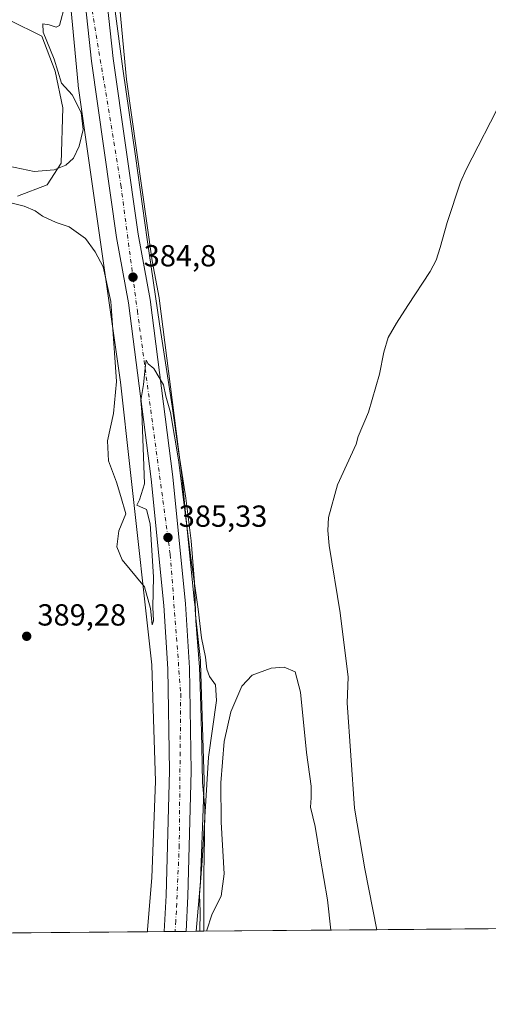
# Model space of a CAD drawing. Units: metres. Extents: x 559892 to 563356, y 4705556 to 4707900.
# Drawn here: x 562588 to 562742, y 4705557 to 4705881 of the extents above; entities that cross this region are included whole.
import ezdxf

# ---------------------------------------------------------------- set-up
doc = ezdxf.new("R2010")
doc.units = ezdxf.units.M
doc.header["$MEASUREMENT"] = 0
doc.linetypes.add('DGN Style 4', pattern=[2.6384748266838614, 1.318413404963828, -0.6592067024819142, 0.001648016756204785, -0.6592067024819142])
for name, color, linetype, lineweight in [('Arbolado forestal CxS', 92, 'Continuous', 0), ('Carretera de calzada única Cxs', 7, 'Continuous', 13), ('Carretera de calzada única eje', 7, 'DGN Style 4', 0), ('Comarca CxS', 21, 'Continuous', 0), ('Comunidad Autónoma CxS', 142, 'Continuous', 0), ('Corriente natural lineal', 142, 'Continuous', 13), ('Cultivos herbáceos CxS', 92, 'Continuous', 0), ('Curva de nivel normal', 30, 'Continuous', 0), ('Espacio natural protegido', 121, 'Continuous', 13), ('Espacio natural protegido CxS', 121, 'Continuous', 0), ('Municipio CxS', 4, 'Continuous', 0), ('Núcleo urbano CxS', 7, 'Continuous', 0), ('Pastizal CxS', 92, 'Continuous', 0), ('Provincia CxS', 1, 'Continuous', 0), ('Punto de cota en terreno', 7, 'Continuous', 0), ('Rótulo de punto de cota en terreno', 7, 'Continuous', 0)]:
    doc.layers.add(name, color=color, linetype=linetype, lineweight=lineweight)
doc.styles.add('Style-Arial', font='txt')

# ---------------------------------------------------------------- blocks, each defined once
blk = doc.blocks.new('*U17')
at = {"layer": 'Núcleo urbano CxS', "color": 7, "linetype": 'Continuous', "lineweight": 0}
blk.add_polyline3d([(562615.4199000001, 4705944.4507, 384.5627999999998), (562623.2137000002, 4705861.267300001, 384.3022000000055), (562631.7103000004, 4705801.7272, 384.3151000000071), (562633.9426999995, 4705789.5308, 384.3699000000051), (562633.9659000002, 4705789.381899999, 384.3696000000054), (562641.4458, 4705731.061799999, 384.9122999999963), (562641.4550999999, 4705730.979699999, 384.9124000000011), (562645.6452000003, 4705689.219699999, 385.3230999999942), (562645.6544000005, 4705689.1074, 385.3270000000048), (562645.9013999999, 4705685.155300001, 385.4118000000017), (562647.5630999999, 4705670.267300001, 385.545499999993), (562647.5953000002, 4705669.902899999, 385.5464999999967), (562647.6091, 4705669.6182, 385.5491999999941), (562648.7691000003, 4705630.7172, 385.5500999999931), (562648.7726999996, 4705630.478499999, 385.5500000000029), (562648.7675000001, 4705630.190500001, 385.5510999999969), (562647.6059999998, 4705597.9716, 385.5721000000049), (562647.5938999997, 4705597.736300001, 385.5758999999962), (562647.5811000001, 4705597.5679, 385.579700000002), (562646.1573000001, 4705581.174900001, 385.6946000000025), (562630.1072000006, 4705581.034, 386.3969999999972), (562630.1311999997, 4705581.506200001, 386.347299999994), (562630.1381000001, 4705581.623199999, 386.3349000000017), (562630.1509999996, 4705581.7917, 386.3168000000005), (562631.6237000005, 4705598.7501, 385.4493999999977), (562632.7686000001, 4705630.503699999, 385.5038999999961), (562632.1595000001, 4705650.926100001, 386.0206999999937), (562631.6259000005, 4705668.8157, 386.0666000000056), (562624.4513999998, 4705733.088099999, 384.9078000000009), (562621.2476000004, 4705761.7905, 385.0905999999959), (562612.8208999997, 4705820.8386, 383.8916000000027), (562607.3465999998, 4705859.1984, 384.6661000000022), (562607.3350000001, 4705859.284499999, 384.6671999999962), (562607.3013000004, 4705859.5823, 384.6698999999935), (562599.4631000003, 4705943.2421, 385.0592999999935)], dxfattribs=at)
blk = doc.blocks.new('*U18')
at = {"layer": 'Espacio natural protegido CxS', "color": 121, "linetype": 'Continuous', "lineweight": 0, "flags": 128}
blk.add_lwpolyline([(563335.5700004756, 4705587.229982915), (562648.6496966362, 4705581.196843931), (562648.6561000006, 4705581.303200002), (562648.6370999994, 4705599.764200001), (562648.862099999, 4705612.023200001), (562648.9710999997, 4705621.788200002), (562648.186999999, 4705630.066199998), (562648.0131000006, 4705641.8112), (562647.7130000001, 4705655.182299999), (562647.216099999, 4705668.0922), (562646.0749999993, 4705683.281300001), (562645.5811000011, 4705695.937200001), (562644.4621000001, 4705709.6002), (562642.7281000006, 4705723.6612), (562640.4721000004, 4705738.4772), (562638.2581000001, 4705753.904200001), (562634.0900999992, 4705780.998199998), (562630.0661000006, 4705808.654200002), (562626.2501000003, 4705836.110200001), (562622.0070999993, 4705864.8312), (562619.5370999995, 4705883.763199999)], dxfattribs=at)
blk = doc.blocks.new('5PATER')
at = {"layer": 'Núcleo urbano CxS', "linetype": 'Continuous', "lineweight": 0}
h = blk.add_hatch(color=51, dxfattribs=at)
edge = h.paths.add_edge_path()
edge.add_ellipse((0, 0), major_axis=(-0.1095731443231308, -0.1110710700762829), ratio=0.9994222409660322, start_angle=0, end_angle=360)

msp = doc.modelspace()

# ---------------------------------------------------------------- linework, layer by layer
at = {"layer": 'Arbolado forestal CxS', "color": 92, "linetype": 'Continuous', "lineweight": 0}
msp.add_polyline3d([(562584.7341, 4705880.7981, 386.2553000000044), (562595.4458999997, 4705875.612700001, 385.4092999999993), (562599.7610999999, 4705864.0921, 385.3573000000033), (562602.3531, 4705851.9955, 386.7921000000061), (562601.7767000003, 4705833.8507, 386.9814999999944), (562597.1683, 4705826.6505, 384.803700000004), (562587.3756999997, 4705822.906300001, 384.0994999999967)], dxfattribs=at)
msp.add_polyline3d([(562584.7341, 4705880.7981, 386.2553000000044), (562595.4458999997, 4705875.612700001, 385.4092999999993), (562599.7610999999, 4705864.0921, 385.3573000000033), (562602.3531, 4705851.9955, 386.7921000000061), (562601.7767000003, 4705833.8507, 386.9814999999944), (562597.1683, 4705826.6505, 384.803700000004), (562587.3756999997, 4705822.906300001, 384.0994999999967)], dxfattribs=at)
at = {"layer": 'Carretera de calzada única Cxs', "color": 7, "linetype": 'Continuous', "lineweight": 13, "extrusion": (-0.00579570520574293, -5.09971559023529e-05, 0.9999832034591674), "elevation": -3114.723803854219, "flags": 128}
msp.add_lwpolyline([(562635.5982818323, 4705580.992876871), (562628.4383615616, 4705580.92987687)], dxfattribs=at)
at = {"layer": 'Carretera de calzada única Cxs', "color": 7, "linetype": 'Continuous', "lineweight": 13}
for points in [[(562635.6501000002, 4705581.082599999, 386.1242999999959), (562636.3201000001, 4705592.970100001, 385.9228000000003), (562637.4001000002, 4705633.9101, 386.0895000000019), (562636.8400999998, 4705667.520099999, 385.6809000000067), (562635.5401, 4705688.340100001, 385.5007000000041), (562631.3701, 4705729.870100001, 385.2231000000029), (562623.9301000005, 4705787.9001, 384.9416000000056), (562620.0100999996, 4705809.3201, 385.7623000000021), (562611.7401000002, 4705867.390100001, 384.6423999999971), (562607.8000999996, 4705904.090100001, 384.715200000006), (562605.8101000004, 4705932.290100001, 384.7537000000011), (562603.4901000002, 4705982.0801, 384.7992999999988), (562600.9801000003, 4706057.9301, 385.2118999999948), (562596.4501, 4706164.860099999, 385.7909000000073), (562594.8701, 4706212.540100001, 386.1496999999945), (562594.6300999997, 4706231.590100001, 386.2137999999977), (562595.1101000002, 4706272.1801, 386.4360000000015), (562595.7801000001, 4706293.8301, 386.5679999999993), (562597.5100999996, 4706329.5601, 386.8362999999954), (562602.5800999999, 4706393.370100001, 387.1454999999987), (562611.0201000003, 4706460.2401, 387.4305000000023), (562622.3800999997, 4706523.200099999, 387.7976999999955), (562629.0401, 4706556.2501, 387.9634999999981), (562632.6105000004, 4706571.0119, 388.0988999999972)], [(562603.5900999998, 4706165.130100001, 385.8221999999951), (562608.1201, 4706058.200099999, 385.1425000000018), (562610.6300999997, 4705982.360099999, 385.3405999999959), (562612.9401000004, 4705932.710100001, 384.6067000000039), (562614.9101, 4705904.720100001, 384.5060999999987), (562618.8300999999, 4705868.280099999, 384.6138999999966), (562627.0601000004, 4705810.470100001, 384.7764000000025), (562630.9901000002, 4705789.0001, 384.7167000000045), (562638.4700999996, 4705730.6801, 385.2526000000071), (562642.6601, 4705688.920100001, 385.6937000000034), (562643.9801000003, 4705667.800100001, 385.7305999999954), (562644.5401, 4705633.880100001, 385.879700000005), (562643.4600999998, 4705592.6801, 385.9790000000066), (562642.8098999998, 4705581.145600001, 386.1658000000025)], [(562614.9101, 4705904.720100001, 384.5060999999987), (562618.8300999999, 4705868.280099999, 384.6138999999966), (562627.0601000004, 4705810.470100001, 384.7764000000025), (562630.9901000002, 4705789.0001, 384.7167000000045), (562638.4700999996, 4705730.6801, 385.2526000000071), (562642.6601, 4705688.920100001, 385.6937000000034), (562643.9801000003, 4705667.800100001, 385.7305999999954), (562644.5401, 4705633.880100001, 385.879700000005), (562643.4600999998, 4705592.6801, 385.9790000000066), (562642.8098999998, 4705581.145600001, 386.1658000000025), (562635.6501000002, 4705581.082699999, 386.1242999999959), (562636.3201000001, 4705592.970100001, 385.9228000000003), (562637.4001000002, 4705633.9101, 386.0895000000019), (562636.8400999998, 4705667.520099999, 385.6809000000067), (562635.5401, 4705688.340100001, 385.5007000000041), (562631.3701, 4705729.870100001, 385.2231000000029), (562623.9301000005, 4705787.9001, 384.9416000000056), (562620.0100999996, 4705809.3201, 385.7623000000021), (562611.7401000002, 4705867.390100001, 384.6423999999971), (562607.8000999996, 4705904.090100001, 384.715200000006)]]:
    msp.add_polyline3d(points, dxfattribs=at)
at = {"layer": 'Carretera de calzada única eje', "color": 7, "linetype": 'DGN Style 4', "lineweight": 0}
msp.add_polyline3d([(562611.5401, 4705886.7601, 384.6315999999933), (562621.3901000004, 4705826.620100001, 384.7737999999954), (562626.8101000004, 4705785.220100001, 384.9973999999929), (562637.6201, 4705705.140100001, 385.5181000000011), (562641.0701000001, 4705659.300100001, 385.8380999999936), (562640.5800999999, 4705609.5101, 386.0537999999942), (562639.6401000004, 4705587.870100001, 386.1582999999956), (562639.4250999996, 4705584.595100001, 386.1735000000044), (562639.2302999999, 4705581.1141, 386.1947999999975)], dxfattribs=at)
at = {"layer": 'Comarca CxS', "color": 21, "linetype": 'Continuous', "lineweight": 0, "flags": 128}
msp.add_lwpolyline([(561446.9949908564, 4705570.64277714), (559911.8800004496, 4705557.159982913), (559892.0200004501, 4707870.36998289), (560327.0567914473, 4707874.190878403), (562734.0961452556, 4707895.331724549), (563314.5700004761, 4707900.429982889), (563315.029500001, 4707849.815699999), (563315.113500001, 4707840.558300001), (563318.6559999996, 4707450.343500001), (563319.1368035069, 4707397.385755724), (563323.072091817, 4706963.904378744), (563324.9802000001, 4706753.721200001), (563325.9125000006, 4706651.025400001), (563326.5733000011, 4706578.242299999), (563326.6175000007, 4706573.370800001), (563326.6997000006, 4706564.3137), (563327.4687999996, 4706479.594299999), (563327.6906999996, 4706455.152000002), (563331.9800999997, 4705982.6668), (563335.5700004756, 4705587.229982915), (562648.6496966362, 4705581.196843931), (562146.4104612517, 4705576.785688209)], close=True, dxfattribs=at)
at = {"layer": 'Comunidad Autónoma CxS', "color": 142, "linetype": 'Continuous', "lineweight": 0, "flags": 128}
msp.add_lwpolyline([(561446.9949908564, 4705570.64277714), (559911.8800004496, 4705557.159982913), (559892.0200004501, 4707870.36998289), (560327.0567914473, 4707874.190878403), (562734.0961452556, 4707895.331724549), (563314.5700004761, 4707900.429982889), (563315.029500001, 4707849.815699999), (563315.113500001, 4707840.558300001), (563318.6559999996, 4707450.343500001), (563319.1368035069, 4707397.385755724), (563323.072091817, 4706963.904378744), (563324.9802000001, 4706753.721200001), (563325.9125000006, 4706651.025400001), (563326.5733000011, 4706578.242299999), (563326.6175000007, 4706573.370800001), (563326.6997000006, 4706564.3137), (563327.4687999996, 4706479.594299999), (563327.6906999996, 4706455.152000002), (563331.9800999997, 4705982.6668), (563335.5700004756, 4705587.229982915), (562648.6496966362, 4705581.196843931), (562146.4104612517, 4705576.785688209)], close=True, dxfattribs=at)
at = {"layer": 'Corriente natural lineal', "color": 142, "linetype": 'Continuous', "lineweight": 13}
msp.add_polyline3d([(562758.8201000001, 4705878.1601, 383.7097000000067), (562734.9200999998, 4705831.770099999, 382.6398000000045), (562733.0301000001, 4705827.550100001, 382.757700000002), (562728.6401000004, 4705814.3301, 382.9504000000015), (562726.3201000001, 4705806.020099999, 382.8904999999941), (562725.0000999998, 4705801.950099999, 382.7256999999955), (562723.0701000001, 4705798.1801, 382.7070999999996), (562715.6801000005, 4705787.0001, 382.7734000000055), (562712.0000999998, 4705781.1601, 382.5739999999932), (562709.3201000001, 4705776.440099999, 382.8092999999935), (562707.8601000002, 4705771.6601, 382.9775999999983), (562706.4401000004, 4705764.440099999, 382.7786999999953), (562702.7600999996, 4705751.880100001, 382.4302000000025), (562699.4401000004, 4705743.960100001, 382.4204000000027), (562698.8000999996, 4705741.4001, 382.4119999999967), (562692.6001000004, 4705727.960100001, 382.4646999999969), (562689.6401000004, 4705717.3201, 382.6548000000039), (562689.4001000002, 4705713.0001, 382.5647999999928), (562689.8601000002, 4705708.020099999, 382.4317000000011), (562693.5100999996, 4705685.960100001, 382.4152000000031), (562696.0701000001, 4705664.7401, 382.3683000000019), (562695.8300999999, 4705656.280099999, 382.206600000005), (562698.1901000004, 4705621.640100001, 382.105899999995), (562701.5601000004, 4705601.670100001, 382.2678000000014), (562705.4989, 4705581.6961, 382.1659999999974)], dxfattribs=at)
at = {"layer": 'Cultivos herbáceos CxS', "color": 92, "linetype": 'Continuous', "lineweight": 0, "extrusion": (0.1030246410449536, 0.0009047673398892499, 0.9946783926142255), "elevation": 62606.56160660725, "flags": 128}
msp.add_lwpolyline([(4700458.732852887, -600677.7609569252), (4700458.732852887, -600587.9839555979)], dxfattribs=at)
at = {"layer": 'Cultivos herbáceos CxS', "color": 92, "linetype": 'Continuous', "lineweight": 0}
for points in [[(562594.5504999999, 4706115.4191, 385.6260000000038), (562596.8640999999, 4706060.103, 384.976800000004), (562599.3091000002, 4705949.306100001, 384.9612999999954), (562599.4301000005, 4705943.811899999, 385.0531999999948), (562599.4452999998, 4705943.465299999, 385.0574999999953), (562599.4631000003, 4705943.2421, 385.0592999999935), (562607.3013000004, 4705859.5823, 384.6698999999935), (562607.3350000001, 4705859.284499999, 384.6671999999962), (562607.3465999998, 4705859.1984, 384.6661000000022), (562612.8208999997, 4705820.8386, 383.8916000000027), (562621.2476000004, 4705761.7905, 385.0905999999959), (562624.4513999998, 4705733.088099999, 384.9078000000009), (562631.6259000005, 4705668.8157, 386.0666000000056), (562632.1595000001, 4705650.926100001, 386.0206999999937), (562632.7686000001, 4705630.503699999, 385.5038999999961), (562631.6237000005, 4705598.7501, 385.4493999999977), (562630.1509999996, 4705581.7917, 386.3168000000005), (562630.1381000001, 4705581.623199999, 386.3349000000017), (562630.1311999997, 4705581.506200001, 386.347299999994), (562630.1072000006, 4705581.0341, 386.3969999999972)], [(562599.4631000003, 4705943.2421, 385.0592999999935), (562607.3013000004, 4705859.5823, 384.6698999999935), (562607.3350000001, 4705859.284499999, 384.6671999999962), (562607.3465999998, 4705859.1984, 384.6661000000022), (562612.8208999997, 4705820.8386, 383.8916000000027), (562621.2476000004, 4705761.7905, 385.0905999999959), (562624.4513999998, 4705733.088099999, 384.9078000000009), (562631.6259000005, 4705668.8157, 386.0666000000056), (562632.1595000001, 4705650.926100001, 386.0206999999937), (562632.7686000001, 4705630.503699999, 385.5038999999961), (562631.6237000005, 4705598.7501, 385.4493999999977), (562630.1509999996, 4705581.7917, 386.3168000000005), (562630.1381000001, 4705581.623199999, 386.3349000000017), (562630.1311999997, 4705581.506200001, 386.347299999994), (562630.1072000006, 4705581.034, 386.3969999999972), (562540.8113000002, 4705580.249700001, 395.6465999999928)], [(562587.3756999997, 4705822.906300001, 384.0994999999967), (562597.1683, 4705826.6505, 384.803700000004), (562601.7767000003, 4705833.8507, 386.9814999999944), (562602.3531, 4705851.9955, 386.7921000000061), (562599.7610999999, 4705864.0921, 385.3573000000033), (562595.4458999997, 4705875.612700001, 385.4092999999993), (562584.7341, 4705880.7981, 386.2553000000044)], [(562584.7341, 4705880.7981, 386.2553000000044), (562595.4458999997, 4705875.612700001, 385.4092999999993), (562599.7610999999, 4705864.0921, 385.3573000000033), (562602.3531, 4705851.9955, 386.7921000000061), (562601.7767000003, 4705833.8507, 386.9814999999944), (562597.1683, 4705826.6505, 384.803700000004), (562587.3756999997, 4705822.906300001, 384.0994999999967)]]:
    msp.add_polyline3d(points, dxfattribs=at)
at = {"layer": 'Curva de nivel normal', "color": 30, "linetype": 'Continuous', "lineweight": 0, "elevation": 385, "flags": 128}
for points in [[(562603.1200000001, 4705886.0601), (562601.1799999997, 4705879.120100001), (562600.0999999996, 4705878.530099999), (562597.8600000005, 4705879.3201), (562595.7599999999, 4705879.600099999), (562595.8899999997, 4705876.890100001), (562599.4800000004, 4705868.020099999), (562601.8899999997, 4705860.100099999), (562605.4100000003, 4705856.290100001), (562608.3099999996, 4705850.520099999), (562609, 4705844.8301), (562607.7000000002, 4705839.370100001), (562605.7999999998, 4705835.4001), (562603.3200000003, 4705833.170100001), (562599.4600000001, 4705831.5601), (562592.9299999997, 4705831.020099999), (562584.5999999996, 4705832.780099999)], [(562583.8700000001, 4705821.0701), (562589.6100000005, 4705819.640100001), (562593.2300000004, 4705818.090100001), (562595.6799999997, 4705816.370100001), (562600.1200000001, 4705814.3201), (562604.4400000004, 4705812.8201), (562609.7400000002, 4705809.020099999), (562612.8899999997, 4705804.610099999), (562615.5599999996, 4705799.7601), (562618.0700000003, 4705788.270099999), (562619.3200000003, 4705771.4001), (562619.9100000003, 4705762.0001), (562619, 4705751.420100001), (562616.9600000001, 4705742.5001), (562617.3499999996, 4705735.880100001), (562620.0099999999, 4705728.880100001), (562621.4299999997, 4705724.120100001), (562622.9900000002, 4705718.520099999), (562620.7300000004, 4705712.850099999), (562620.0499999998, 4705707.640100001), (562621.8700000001, 4705703.290100001), (562629.2000000002, 4705694.4101), (562631.1799999997, 4705687.300100001), (562631.6799999997, 4705681.9901), (562632.1699999999, 4705683.290100001), (562631.9400000004, 4705687.7301), (562632.1500000004, 4705697.7301), (562631, 4705715.210100001), (562629.8700000001, 4705719.870100001), (562626.6699999999, 4705721.280099999), (562627.5099999999, 4705723.120100001), (562629.2000000002, 4705728.3101), (562628.2400000002, 4705752.0601), (562627.9199999999, 4705755.7301), (562628.8600000005, 4705761.0601), (562629.3700000001, 4705766.390100001), (562629.7199999997, 4705768.9901), (562630.4100000003, 4705767.840100001), (562632.2100000001, 4705766.3201), (562635.4400000004, 4705760.940099999), (562636.1900000004, 4705757.1601), (562637.6600000003, 4705751.780099999), (562640.2999999998, 4705736.270099999), (562644.4400000004, 4705704.040100001), (562646.8200000003, 4705687.090100001), (562647.8700000001, 4705677.640100001), (562649.1699999999, 4705671.340100001), (562649.6399999997, 4705667.380100001), (562650.5700000003, 4705664.9301), (562652.4699999997, 4705662.210100001), (562652.8600000005, 4705657.050100001), (562650.2300000004, 4705638.420100001), (562648.0700000003, 4705604.360099999), (562647.2199999997, 4705593.120100001), (562647.4100000003, 4705587.670100001), (562647.3448999999, 4705581.1853)], [(562649.5624000002, 4705581.204800001), (562651.3899999997, 4705586.950099999), (562654.3200000003, 4705592.7301), (562655.3799999999, 4705600.0601), (562654.4100000003, 4705617.0601), (562654.2699999996, 4705630.020099999), (562655.4000000004, 4705643.5801), (562657.5499999998, 4705653.360099999), (562661.1299999999, 4705661.770099999), (562664.5300000003, 4705665.4001), (562670.7599999999, 4705667.700099999), (562675.0599999996, 4705668.090100001), (562678.6900000004, 4705666.550100001), (562680.4800000004, 4705659.850099999), (562682.4199999999, 4705639.9801), (562683.9400000004, 4705628.880100001), (562683.9699999997, 4705625.120100001), (562683.6900000004, 4705622.0001), (562685.2800000003, 4705615.640100001), (562686.8600000005, 4705605.600099999), (562689.3300000001, 4705591.530099999), (562690.3688000003, 4705581.563200001)]]:
    msp.add_lwpolyline(points, dxfattribs=at)
at = {"layer": 'Espacio natural protegido', "color": 121, "linetype": 'Continuous', "lineweight": 13, "flags": 128}
msp.add_lwpolyline([(562613.9570000004, 4705945.393000001), (562615.2280999997, 4705927.282199998), (562616.8490999991, 4705907.218199999), (562619.5371000004, 4705883.763199998), (562622.0070999981, 4705864.831200001), (562626.250099999, 4705836.1102), (562630.0660999994, 4705808.654200003), (562634.0900999978, 4705780.998199998), (562638.2580999989, 4705753.904200001), (562640.472099999, 4705738.477199999), (562642.7280999993, 4705723.661199999), (562644.4620999988, 4705709.600200002), (562645.5810999998, 4705695.937200001), (562646.0750000002, 4705683.281300002), (562647.2160999998, 4705668.0922), (562647.7129999988, 4705655.1823), (562648.0130999993, 4705641.811200002), (562648.1869999999, 4705630.066199999), (562648.9710999985, 4705621.788200002), (562648.8620999977, 4705612.023200001), (562648.6370999981, 4705599.764200003), (562648.6560999993, 4705581.303200004), (562648.6496949544, 4705581.1968159)], dxfattribs=at)
at = {"layer": 'Municipio CxS', "color": 4, "linetype": 'Continuous', "lineweight": 0, "flags": 128}
msp.add_lwpolyline([(563335.5700004756, 4705587.229982915), (562648.6496966362, 4705581.196843931), (562146.4104612517, 4705576.785688209)], dxfattribs=at)
at = {"layer": 'Núcleo urbano CxS', "color": 7, "linetype": 'Continuous', "lineweight": 0, "extrusion": (0.05466763887488484, 0.0004803019973425522, 0.9985044910113506), "elevation": 33403.57862413329, "flags": 128}
msp.add_lwpolyline([(4700456.433270623, -603030.5702156062), (4700456.433270623, -603025.0186993319)], dxfattribs=at)
at = {"layer": 'Núcleo urbano CxS', "color": 7, "linetype": 'Continuous', "lineweight": 0, "extrusion": (-0.00192711387121843, -1.695550204416031e-05, 0.9999981429705949), "elevation": -777.9556724016757, "flags": 128}
msp.add_lwpolyline([(562638.9296027175, 4705581.101585774), (562635.3493960688, 4705581.070085772)], dxfattribs=at)
at = {"layer": 'Núcleo urbano CxS', "color": 7, "linetype": 'Continuous', "lineweight": 0, "extrusion": (-0.009134010472165706, -8.03780692974767e-05, 0.9999582808257854), "elevation": -5131.293854275335, "flags": 128}
msp.add_lwpolyline([(562622.8656678222, 4705580.748357024), (562619.2859184665, 4705580.716857024)], dxfattribs=at)
at = {"layer": 'Núcleo urbano CxS', "color": 7, "linetype": 'Continuous', "lineweight": 0, "extrusion": (0.1298776137972004, 0.00113682681598384, 0.991529380835049), "elevation": 78806.99871463276, "flags": 128}
msp.add_lwpolyline([(4700476.235538001, -598646.5207066229), (4700476.235538001, -598643.144580514)], dxfattribs=at)
at = {"layer": 'Núcleo urbano CxS', "color": 7, "linetype": 'Continuous', "lineweight": 0}
for points in [[(562594.5504999999, 4706115.4191, 385.6260000000038), (562596.8640999999, 4706060.103, 384.976800000004), (562599.3091000002, 4705949.306100001, 384.9612999999954), (562599.4301000005, 4705943.811899999, 385.0531999999948), (562599.4452999998, 4705943.465299999, 385.0574999999953), (562599.4631000003, 4705943.2421, 385.0592999999935), (562607.3013000004, 4705859.5823, 384.6698999999935), (562607.3350000001, 4705859.284499999, 384.6671999999962), (562607.3465999998, 4705859.1984, 384.6661000000022), (562612.8208999997, 4705820.8386, 383.8916000000027), (562621.2476000004, 4705761.7905, 385.0905999999959), (562624.4513999998, 4705733.088099999, 384.9078000000009), (562631.6259000005, 4705668.8157, 386.0666000000056), (562632.1595000001, 4705650.926100001, 386.0206999999937), (562632.7686000001, 4705630.503699999, 385.5038999999961), (562631.6237000005, 4705598.7501, 385.4493999999977), (562630.1509999996, 4705581.7917, 386.3168000000005), (562630.1381000001, 4705581.623199999, 386.3349000000017), (562630.1311999997, 4705581.506200001, 386.347299999994), (562630.1072000006, 4705581.0341, 386.3969999999972)], [(562614.5867, 4705982.2128, 384.3755999999994), (562615.3743000003, 4705946.515900001, 384.5725999999996), (562615.4199000001, 4705944.4507, 384.5627999999998), (562623.2137000002, 4705861.267300001, 384.3022000000055), (562631.7103000004, 4705801.7272, 384.3151000000071), (562633.9426999995, 4705789.5308, 384.3699000000051), (562633.9659000002, 4705789.381899999, 384.3696000000054), (562641.4458, 4705731.061799999, 384.9122999999963), (562641.4550999999, 4705730.979699999, 384.9124000000011), (562645.6452000003, 4705689.219699999, 385.3230999999942), (562645.6544000005, 4705689.1074, 385.3270000000048), (562645.9013999999, 4705685.155300001, 385.4118000000017), (562647.5630999999, 4705670.267300001, 385.545499999993), (562647.5953000002, 4705669.902899999, 385.5464999999967), (562647.6091, 4705669.6182, 385.5491999999941), (562648.7691000003, 4705630.7172, 385.5500999999931), (562648.7726999996, 4705630.478499999, 385.5500000000029), (562648.7675000001, 4705630.190500001, 385.5510999999969), (562647.6059999998, 4705597.9716, 385.5721000000049), (562647.5938999997, 4705597.736300001, 385.5758999999962), (562647.5811000001, 4705597.5679, 385.579700000002), (562646.1573000001, 4705581.175000001, 385.6946000000025)]]:
    msp.add_polyline3d(points, dxfattribs=at)
at = {"layer": 'Pastizal CxS', "color": 92, "linetype": 'Continuous', "lineweight": 0, "extrusion": (0.00218877299627744, 1.922391451413043e-05, 0.9999976044487366), "elevation": 1704.259385615982, "flags": 128}
msp.add_lwpolyline([(562971.9374830358, 4705584.02350696), (562703.3145394863, 4705581.664206958)], dxfattribs=at)
at = {"layer": 'Pastizal CxS', "color": 92, "linetype": 'Continuous', "lineweight": 0, "extrusion": (0.05935308582836412, 0.0005213008797961343, 0.9982369154905281), "elevation": 36232.82385947902, "flags": 128}
msp.add_lwpolyline([(4700458.130219834, -602923.9352853032), (4700458.130219835, -602864.4865834003)], dxfattribs=at)
at = {"layer": 'Pastizal CxS', "color": 92, "linetype": 'Continuous', "lineweight": 0}
for points in [[(562614.5867, 4705982.2128, 384.3755999999994), (562615.3743000003, 4705946.515900001, 384.5725999999996), (562615.4199000001, 4705944.4507, 384.5627999999998), (562623.2137000002, 4705861.267300001, 384.3022000000055), (562631.7103000004, 4705801.7272, 384.3151000000071), (562633.9426999995, 4705789.5308, 384.3699000000051), (562633.9659000002, 4705789.381899999, 384.3696000000054), (562641.4458, 4705731.061799999, 384.9122999999963), (562641.4550999999, 4705730.979699999, 384.9124000000011), (562645.6452000003, 4705689.219699999, 385.3230999999942), (562645.6544000005, 4705689.1074, 385.3270000000048), (562645.9013999999, 4705685.155300001, 385.4118000000017), (562647.5630999999, 4705670.267300001, 385.545499999993), (562647.5953000002, 4705669.902899999, 385.5464999999967), (562647.6091, 4705669.6182, 385.5491999999941), (562648.7691000003, 4705630.7172, 385.5500999999931), (562648.7726999996, 4705630.478499999, 385.5500000000029), (562648.7675000001, 4705630.190500001, 385.5510999999969), (562647.6059999998, 4705597.9716, 385.5721000000049), (562647.5938999997, 4705597.736300001, 385.5758999999962), (562647.5811000001, 4705597.5679, 385.579700000002), (562646.1573000001, 4705581.175000001, 385.6946000000025)], [(562974.1211999999, 4705584.055400001, 381.5779999999941), (562646.1573000001, 4705581.174900001, 385.6946000000025), (562647.5811000001, 4705597.5679, 385.579700000002), (562647.5938999997, 4705597.736300001, 385.5758999999962), (562647.6059999998, 4705597.9716, 385.5721000000049), (562648.7675000001, 4705630.190500001, 385.5510999999969), (562648.7726999996, 4705630.478499999, 385.5500000000029), (562648.7691000003, 4705630.7172, 385.5500999999931), (562647.6091, 4705669.6182, 385.5491999999941), (562647.5953000002, 4705669.902899999, 385.5464999999967), (562647.5630999999, 4705670.267300001, 385.545499999993), (562645.9013999999, 4705685.155300001, 385.4118000000017), (562645.6544000005, 4705689.1074, 385.3270000000048), (562645.6452000003, 4705689.219699999, 385.3230999999942), (562641.4550999999, 4705730.979699999, 384.9124000000011), (562641.4458, 4705731.061799999, 384.9122999999963), (562633.9659000002, 4705789.381899999, 384.3696000000054), (562633.9426999995, 4705789.5308, 384.3699000000051), (562631.7103000004, 4705801.7272, 384.3151000000071), (562623.2137000002, 4705861.267300001, 384.3022000000055), (562615.4199000001, 4705944.4507, 384.5627999999998)]]:
    msp.add_polyline3d(points, dxfattribs=at)
at = {"layer": 'Provincia CxS', "color": 1, "linetype": 'Continuous', "lineweight": 0, "flags": 128}
msp.add_lwpolyline([(561446.9949908564, 4705570.64277714), (559911.8800004496, 4705557.159982913), (559892.0200004501, 4707870.36998289), (560327.0567914473, 4707874.190878403), (562734.0961452556, 4707895.331724549), (563314.5700004761, 4707900.429982889), (563315.029500001, 4707849.815699999), (563315.113500001, 4707840.558300001), (563318.6559999996, 4707450.343500001), (563319.1368035069, 4707397.385755724), (563323.072091817, 4706963.904378744), (563324.9802000001, 4706753.721200001), (563325.9125000006, 4706651.025400001), (563326.5733000011, 4706578.242299999), (563326.6175000007, 4706573.370800001), (563326.6997000006, 4706564.3137), (563327.4687999996, 4706479.594299999), (563327.6906999996, 4706455.152000002), (563331.9800999997, 4705982.6668), (563335.5700004756, 4705587.229982915), (562648.6496966362, 4705581.196843931), (562146.4104612517, 4705576.785688209)], close=True, dxfattribs=at)

# ---------------------------------------------------------------- block references
at = {"layer": 'Espacio natural protegido CxS', "color": 121, "linetype": 'Continuous', "lineweight": 0}
msp.add_blockref('*U18', (0, 0), dxfattribs=at)
at = {"layer": 'Núcleo urbano CxS', "color": 7, "linetype": 'Continuous', "lineweight": 0}
msp.add_blockref('*U17', (0, 0), dxfattribs=at)
at = {"layer": 'Punto de cota en terreno', "color": 7, "linetype": 'Continuous', "lineweight": 0, "xscale": 10, "yscale": 10, "zscale": 10}
for p in [(562625.3700000001, 4705796.32, 384.8000000000029), (562636.8799999999, 4705710.689999999, 385.3300000000018), (562590.4299999997, 4705678.199999999, 389.2799999999988)]:
    msp.add_blockref('5PATER', p, dxfattribs=at)

# ---------------------------------------------------------------- texts
at = {"layer": 'Rótulo de punto de cota en terreno', "color": 7, "linetype": 'Continuous', "lineweight": 0, "style": 'Style-Arial'}
for s, p in [('384,8', (562628.8978000004, 4705799.847800001)), ('385,33', (562640.4078000002, 4705714.217800001)), ('389,28', (562593.9578, 4705681.727800001))]:
    msp.add_text(s, height=7.000000000000002, dxfattribs=at).set_placement(p)

doc.saveas('drawing.dxf')
